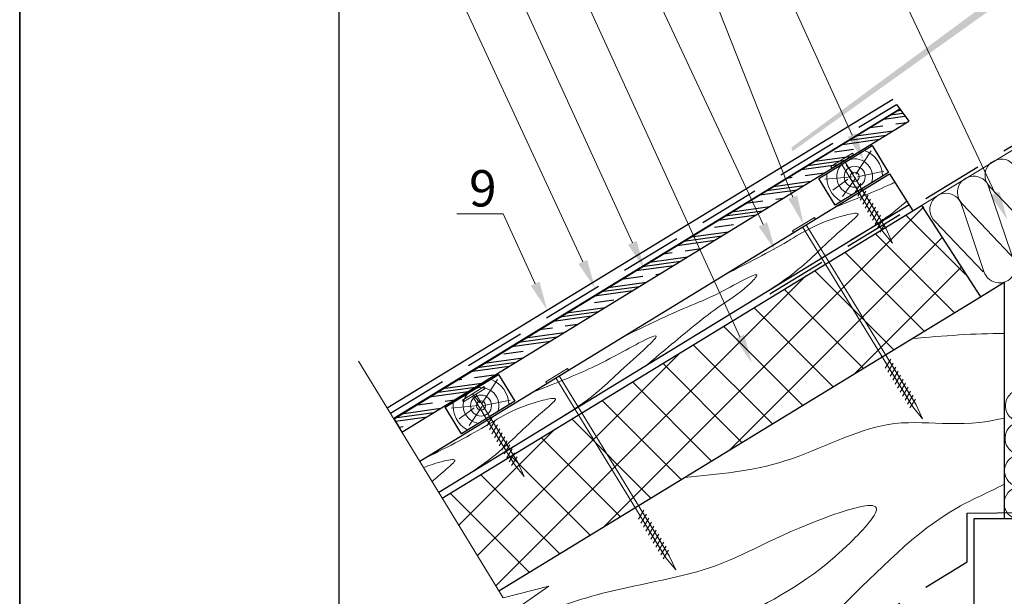
# Model space of a CAD drawing. Units: millimetres. Extents: x -118349 to 2287464, y -184995 to 377041.
# Drawn here: x -28 to 456, y 343157 to 343440 of the extents above; entities that cross this region are included whole.
import ezdxf
from ezdxf import colors
from ezdxf.entities.mleader import LeaderData, LeaderLine
from ezdxf.math import Vec2, Vec3

# ---------------------------------------------------------------- set-up
doc = ezdxf.new("R2010")
doc.units = ezdxf.units.MM
doc.linetypes.add('GESTRICHELTX2', pattern=[1.5, 1, -0.5])
for name, color, linetype, lineweight in [('0.30', 7, 'Continuous', 30), ('D-ZGA', 7, 'Continuous', 13), ('Механическое крепление', 6, 'Continuous', 13), ('Основные линии', 7, 'Continuous', 30), ('Слой1', 7, 'Continuous', 25), ('Стены', 14, 'Continuous', 30), ('Текст и выноски', 7, 'Continuous', 9), ('Штрих', 151, 'Continuous', 9), ('Штриховка', 161, 'Continuous', 9)]:
    doc.layers.add(name, color=color, linetype=linetype, lineweight=lineweight)
for name, color, linetype in [('L1', 3, 'Continuous'), ('Str', 7, 'Continuous'), ('рамка', 7, 'Continuous')]:
    doc.layers.add(name, color=color, linetype=linetype)
doc.layers.add('Вспомогат. линии', color=7, linetype='Continuous', lineweight=13, true_color=0x00c7c7)
doc.styles.add('стиль1', font='times.ttf')

# ---------------------------------------------------------------- blocks, each defined once
blk = doc.blocks.new('рамка')
at = {"layer": 'Defpoints', "color": 0, "lineweight": 30}
for p, q in [((0, 297), (0, 0)), ((0, 0), (0, 297))]:
    blk.add_line(p, q, dxfattribs=at)
at = {"layer": 'рамка', "color": 0}
blk.add_line((22, 5), (22, 292), dxfattribs=at)
blk = doc.blocks.new('Утеплитель')
at = {"layer": 'Str', "lineweight": 13}
for p, q in [((-0.37, 21.93), (-4.03, 5.07)), ((-0.13, 21.93), (3.83, 4.4)), ((7.65, 21.86), (3.99, 5)), ((7.89, 21.86), (11.85, 4.34))]:
    blk.add_line(p, q, dxfattribs=at)
for centre, radius, start, end in [((3.77, 22.91), 4.02, 344.8778, 194.1901), ((11.79, 22.85), 4.02, 344.8778, 194.1901), ((-0.16, 4.01), 4.01, 164.7025, 19.8979), ((7.86, 3.95), 4.01, 164.7025, 19.8979)]:
    blk.add_arc(centre, radius, start, end, dxfattribs=at)

msp = doc.modelspace()

# ---------------------------------------------------------------- hatches: boundary and pattern name
at = {"lineweight": 30, "ltscale": 100}
msp.add_hatch(color=256, dxfattribs=at).paths.add_polyline_path([(351.555, 343377.24175), (507.41853, 343492.2399), (510.06936, 343488.25219), (352.07524, 343375.3975)])
at = {"layer": '0.30', "lineweight": -3, "ltscale": 25}
h = msp.add_hatch(dxfattribs=at)
h.set_pattern_fill('CLAY', scale=2, angle=7.8420144)
h.set_pattern_definition([(7.8420144, (53239.625, 8397.385), (-1.29961044, 9.43592273), []), (7.8420144, (53239.408, 8398.958), (-1.29961044, 9.43592273), []), (7.8420144, (53239.191, 8400.531), (-1.29961044, 9.43592273), []), (7.8420144, (53238.758, 8403.676), (-1.29961044, 9.43592273), [9.525, -6.35])])
h.paths.add_polyline_path([(409.23652, 343390.14048), (404.93001, 343396.09578), (155.96224, 343244.07206), (159.94223, 343237.32915)])
at = {"layer": 'Штриховка', "linetype": 'Continuous', "lineweight": 9, "ltscale": 200, "true_color": 0xa8a800}
h = msp.add_hatch(dxfattribs=at)
h.set_pattern_fill('ANSI37', color=54, scale=5.357143, style=0)
h.set_pattern_definition([(45, (-133656.199, 345229.895), (-12.0271287, 12.0271287), []), (135, (-133656.199, 345229.895), (-12.0271287, -12.0271287), [])])
h.paths.add_polyline_path([(444.01188, 343303.4817), (207.68751, 343159.22406), (179.74655, 343204.93184), (416.05166, 343349.17771)])
h.paths.add_polyline_path([(532.39323, 343388.93364), (532.39323, 343388.93364), (545.40984, 343367.6246)])

# ---------------------------------------------------------------- linework, layer by layer
at = {"layer": '0.30', "lineweight": 30, "ltscale": 10}
msp.add_line((152.62804, 343249.29422), (401.49832, 343401.00866), dxfattribs=at)
at = {"layer": '0.30', "color": 5, "linetype": 'GESTRICHELTX2', "lineweight": 30, "ltscale": 30}
msp.add_line((154.24051, 343246.65643), (403.23147, 343398.44463), dxfattribs=at)
at = {"layer": '0.30', "lineweight": -3, "ltscale": 10}
for p, q in [((403.23147, 343398.44463), (409.23652, 343390.14048)), ((156.04511, 343243.89368), (404.93826, 343396.08437)), ((444.49388, 343303.88767), (456.1464, 343311.0056)), ((456.1464, 343311.0056), (456.1464, 343194.66635))]:
    msp.add_line(p, q, dxfattribs=at)
at = {"layer": '0.30', "color": 1, "linetype": 'GESTRICHELTX2', "lineweight": 30, "ltscale": 30}
for p, q in [((438.05987, 343197.40417), (507.69179, 343198.15373)), ((438.05987, 343173.56814), (438.05987, 343197.40417)), ((264.06651, 343067.16443), (438.05987, 343173.56814))]:
    msp.add_line(p, q, dxfattribs=at)
at = {"layer": '0.30'}
for p, q in [((581.06126, 343194.66635), (441.27969, 343194.66635)), ((441.27969, 343194.66635), (441.27969, 343152.41848))]:
    msp.add_line(p, q, dxfattribs=at)
at = {"layer": '0.30', "lineweight": -3, "ltscale": 10}
msp.add_lwpolyline([(404.93001, 343396.09578), (155.96224, 343244.07206), (159.94223, 343237.32915), (409.23652, 343390.14048)], dxfattribs=at)
at = {"layer": '0.30', "color": 5, "linetype": 'GESTRICHELTX2', "lineweight": 30, "ltscale": 30}
msp.add_lwpolyline([(340.85322, 343305.27474), (488.21142, 343395.16231)], dxfattribs=at)
at = {"layer": 'D-ZGA', "color": 7}
msp.add_lwpolyline([(364.99284, 343362.0769), (374.91978, 343368.00792), (391.31322, 343378.16636)], dxfattribs=at)
at = {"layer": 'Вспомогат. линии', "color": 7}
msp.add_lwpolyline([(138.6032, 343272.23704), (209.70868, 343155.91768), (232.27485, 343161.59846), (198.13424, 343137.78451), (217.80098, 343142.67973), (287.26751, 343029.2954)], dxfattribs=at)
at = {"layer": 'Механическое крепление', "color": 7, "lineweight": 9}
for p, q in [((396.43575, 343336.17473), (375.86407, 343369.79549)), ((398.11338, 343337.21666), (377.5417, 343370.83742)), ((385.65335, 343359.62316), (382.95447, 343355.23475)), ((386.86894, 343357.66592), (384.17006, 343353.27751)), ((388.08453, 343355.70869), (385.38565, 343351.32028)), ((389.30012, 343353.75146), (386.60124, 343349.36305)), ((390.5157, 343351.79422), (387.81683, 343347.40581)), ((391.73129, 343349.83699), (389.03241, 343345.44858)), ((392.94689, 343347.87976), (390.24801, 343343.49135)), ((394.16247, 343345.92252), (391.4636, 343341.53411)), ((395.37806, 343343.96529), (392.67918, 343339.57688)), ((411.2073, 343249.69137), (357.05338, 343338.19632)), ((412.88493, 343250.7333), (358.73101, 343339.23825)), ((396.59365, 343342.00806), (393.89477, 343337.61965)), ((397.80924, 343340.05082), (395.11036, 343335.66241)), ((401.26953, 343330.26336), (396.43575, 343336.17473)), ((398.11338, 343337.21666), (401.26953, 343330.26336)), ((400.4249, 343273.13979), (397.72602, 343268.75138)), ((401.64049, 343271.18256), (398.94161, 343266.79415)), ((402.85608, 343269.22533), (400.1572, 343264.83692)), ((404.07166, 343267.26809), (401.37279, 343262.87968)), ((289.7852, 343175.46399), (235.63128, 343263.96895)), ((291.46283, 343176.50592), (237.30891, 343265.01088)), ((405.28725, 343265.31086), (402.58837, 343260.92245)), ((406.50284, 343263.35363), (403.80396, 343258.96522)), ((407.71843, 343261.39639), (405.01955, 343257.00798)), ((216.9211, 343222.38854), (196.34941, 343256.0093)), ((408.93402, 343259.43916), (406.23514, 343255.05075)), ((410.14961, 343257.48193), (407.45073, 343253.09352)), ((215.24347, 343221.34661), (194.67179, 343254.96737)), ((411.3652, 343255.52469), (408.66632, 343251.13629)), ((412.58078, 343253.56746), (409.88191, 343249.17905)), ((416.04107, 343243.78), (411.2073, 343249.69137)), ((412.88493, 343250.7333), (416.04107, 343243.78)), ((204.46107, 343244.79504), (201.76219, 343240.40663)), ((205.67666, 343242.8378), (202.97778, 343238.44939)), ((206.89225, 343240.88057), (204.19337, 343236.49216)), ((208.10783, 343238.92334), (205.40896, 343234.53493)), ((209.32342, 343236.9661), (206.62454, 343232.57769)), ((210.53901, 343235.00887), (207.84013, 343230.62046)), ((211.7546, 343233.05164), (209.05572, 343228.66323)), ((212.97019, 343231.0944), (210.27131, 343226.70599)), ((214.18578, 343229.13717), (211.4869, 343224.74876)), ((215.40137, 343227.17994), (212.70249, 343222.79153)), ((216.61696, 343225.2227), (213.91808, 343220.8343)), ((216.9211, 343222.38854), (220.07724, 343215.43524)), ((220.07724, 343215.43524), (215.24347, 343221.34661)), ((279.0028, 343198.91242), (276.30392, 343194.52401)), ((280.21839, 343196.95519), (277.51951, 343192.56678)), ((281.43398, 343194.99795), (278.7351, 343190.60954)), ((282.64956, 343193.04072), (279.95069, 343188.65231)), ((283.86515, 343191.08349), (281.16627, 343186.69508)), ((285.08074, 343189.12625), (282.38186, 343184.73784)), ((286.29633, 343187.16902), (283.59746, 343182.78061)), ((287.51192, 343185.21179), (284.81304, 343180.82338)), ((288.72751, 343183.25455), (286.02863, 343178.86614)), ((289.9431, 343181.29732), (287.24422, 343176.90891)), ((291.15869, 343179.34009), (288.45981, 343174.95168)), ((294.61897, 343169.55262), (289.7852, 343175.46399)), ((291.46283, 343176.50592), (294.61897, 343169.55262))]:
    msp.add_line(p, q, dxfattribs=at)
at = {"layer": 'Механическое крепление', "color": 7, "linetype": 'Continuous', "ltscale": 200}
for points in [[(371.40806, 343367.0838), (382.14894, 343373.64485), (381.6289, 343374.49619), (370.88802, 343367.93514)], [(352.62899, 343335.43297), (363.36986, 343341.99402), (362.84982, 343342.84536), (352.10895, 343336.28431)], [(231.20689, 343261.2056), (241.94776, 343267.76665), (241.42772, 343268.61799), (230.68685, 343262.05693)], [(190.21578, 343252.25568), (200.95665, 343258.81673), (200.43661, 343259.66807), (189.69574, 343253.10702)]]:
    msp.add_lwpolyline(points, close=True, dxfattribs=at)
at = {"layer": 'Основные линии', "color": 7}
for p, q in [((168.71129, 343222.9841), (399.82061, 343364.26512)), ((399.82061, 343364.26512), (411.33694, 343346.18431)), ((178.02494, 343207.74818), (409.41545, 343349.20109)), ((178.02518, 343207.74779), (409.41798, 343349.19712))]:
    msp.add_line(p, q, dxfattribs=at)
at = {"layer": 'Основные линии', "color": 7, "extrusion": (0, 0, -1)}
for points in [[(-373.03984, 343348.91306), (-364.99284, 343362.0769), (-391.32052, 343378.17089), (-399.36752, 343365.00705)], [(-189.22651, 343236.40284), (-181.17952, 343249.56668), (-207.5072, 343265.66067), (-215.55419, 343252.49683)]]:
    msp.add_lwpolyline(points, close=True, dxfattribs=at)
at = {"layer": 'Слой1', "color": 7, "linetype": 'Continuous', "lineweight": 9, "ltscale": 200}
msp.add_open_spline([(456.1464, 343285.79519), (441.79743, 343285.89568), (426.32992, 343284.6198), (410.86241, 343283.34392)], degree=3, dxfattribs=at)
for points, knots in [([(456.1464, 343244.25555), (433.75482, 343238.55273), (401.5254, 343249.00271), (350.02083, 343219.63625), (315.64937, 343216.55865), (299.1055, 343215.07732)], [37.601605415, 37.601605415, 37.601605415, 37.601605415, 45.846541116, 53.380163192, 60.371309105, 60.371309105, 60.371309105, 60.371309105]), ([(317.52767, 343100.77951), (337.09701, 343116.88145), (376.00976, 343148.89942), (418.89871, 343195.61971), (448.54142, 343207.61551), (456.1464, 343211.69447)], [0, 0, 0, 0, 10.753048317, 21.381945742, 25.154076296, 25.154076296, 25.154076296, 25.154076296]), ([(251.23901, 343088.10166), (255.25007, 343092.67434), (277.16835, 343116.14961), (325.56492, 343147.71271), (365.29058, 343165.53499), (402.82345, 343206.59444), (347.61662, 343189.53511), (317.37836, 343168.20866), (260.02867, 343160.3887), (229.51048, 343148.75343), (217.35013, 343142.5675)], [4.374702125, 4.374702125, 4.374702125, 4.374702125, 6.926481496, 17.785830606, 26.841564707, 29.848200982, 33.311492219, 42.107300488, 50.087703644, 55.850740351, 55.850740351, 55.850740351, 55.850740351])]:
    msp.add_open_spline(points, degree=3, knots=knots, dxfattribs=at)
at = {"layer": 'Стены', "color": 54, "true_color": 0xa8a800}
for p, q in [((179.75132, 343204.92405), (415.56966, 343348.77175)), ((415.56966, 343348.77175), (444.49388, 343303.88767)), ((207.68276, 343159.23183), (444.49388, 343303.88767)), ((207.68276, 343159.23183), (444.49388, 343303.88767))]:
    msp.add_line(p, q, dxfattribs=at)
at = {"layer": 'Штрих', "color": 7, "linetype": 'Continuous'}
msp.add_line((415.56966, 343348.77175), (511.17047, 343407.08764), dxfattribs=at)
for points in [[(383.21933, 343364.09252), (390.72239, 343375.64122)], [(382.14714, 343364.30364), (378.41339, 343368.57312)], [(381.44502, 343362.862), (368.04289, 343361.62974)], [(384.07718, 343362.89957), (397.03447, 343365.56296)], [(379.28015, 343361.69074), (371.927, 343356.35562)], [(383.30153, 343362.37665), (376.75791, 343353.12909)], [(199.406, 343251.5823), (206.90906, 343263.13101)], [(198.33381, 343251.79342), (194.60007, 343256.0629)], [(200.26386, 343250.38936), (213.22115, 343253.05275)], [(197.6317, 343250.35178), (184.22957, 343249.11952)], [(195.46683, 343249.18052), (188.11368, 343243.8454)], [(199.48821, 343249.86644), (192.94458, 343240.61887)]]:
    msp.add_lwpolyline(points, dxfattribs=at)
for centre, radius in [((382.66306, 343362.88099), 5.17487), ((382.66306, 343362.88099), 2.28299), ((198.84974, 343250.37077), 5.17487), ((198.84974, 343250.37077), 2.28299)]:
    msp.add_circle(centre, radius, dxfattribs=at)
for centre, radius, start, end in [((382.66306, 343362.88099), 13.76266, 1.3547938, 69.7388049), ((382.66306, 343362.88099), 8.8078, 135.8629879, 262.9939202), ((382.66306, 343362.88099), 8.8078, 339.8805784, 107.0115106), ((382.66306, 343362.88099), 13.76266, 173.1356935, 241.5197048), ((198.84974, 343250.37077), 13.76266, 1.3547938, 69.7388049), ((198.84974, 343250.37077), 8.8078, 135.8629879, 262.9939202), ((198.84974, 343250.37077), 8.8078, 339.8805784, 107.0115106), ((198.84974, 343250.37077), 13.76266, 173.1356935, 241.5197048)]:
    msp.add_arc(centre, radius, start, end, dxfattribs=at)
for points, knots in [([(373.06876, 343347.91126), (382.83472, 343351.78137), (393.45958, 343355.99183), (401.77615, 343359.82884), (402.44608, 343360.14308)], [0, 0, 0, 0, 4.142367697, 4.506678694, 4.506678694, 4.506678694, 4.506678694]), ([(408.30336, 343350.94708), (407.51706, 343350.23495), (398.96668, 343342.6597), (389.38357, 343336.88208), (380.69121, 343331.64148)], [14.206871724, 14.206871724, 14.206871724, 14.206871724, 14.64491547, 18.919595043, 18.919595043, 18.919595043, 18.919595043]), ([(318.79967, 343314.73566), (329.73485, 343320.27384), (350.50434, 343330.79267), (365.53322, 343341.30073), (387.04459, 343345.98932), (375.14235, 343336.07067), (368.26206, 343329.59042), (351.53604, 343313.39074), (337.77921, 343305.23121), (328.05677, 343299.4646)], [0, 0, 0, 0, 4.89145513, 9.290468899, 10.134523257, 11.002314993, 13.485030525, 15.475521194, 20.272363291, 20.272363291, 20.272363291, 20.272363291]), ([(268.82618, 343284.18602), (280.06398, 343289.66238), (296.939, 343297.88584), (314.16763, 343304.14495), (339.78549, 343319.06797), (326.64062, 343305.69437), (317.11305, 343300.29531), (300.10033, 343286.88373), (288.5453, 343277.15556), (280.53443, 343270.41121)], [0, 0, 0, 0, 4.913662882, 7.378499804, 10.086935058, 10.954726794, 13.403220954, 15.365627433, 19.801265506, 19.801265506, 19.801265506, 19.801265506]), ([(224.19764, 343256.90384), (233.9636, 343260.77394), (249.42549, 343266.90125), (264.42535, 343274.47163), (290.38875, 343288.93353), (276.95179, 343275.65424), (268.49236, 343268.71611), (253.25238, 343253.55552), (240.51245, 343245.87465), (231.82009, 343240.63405)], [0, 0, 0, 0, 4.142367697, 6.558370025, 9.303917533, 10.171709269, 12.654424801, 14.64491547, 18.919595043, 18.919595043, 18.919595043, 18.919595043]), ([(169.92855, 343223.72823), (180.86373, 343229.26642), (201.63322, 343239.78525), (216.6621, 343250.2933), (238.17347, 343254.9819), (226.27123, 343245.06324), (219.39094, 343238.583), (202.66492, 343222.38331), (188.90809, 343214.22379), (179.18565, 343208.45718)], [0, 0, 0, 0, 4.89145513, 9.290468899, 10.134523257, 11.002314993, 13.485030525, 15.475521194, 20.272363291, 20.272363291, 20.272363291, 20.272363291]), ([(170.59923, 343219.89568), (173.31993, 343220.95746), (178.69342, 343222.72649), (188.65183, 343224.87146), (180.54919, 343218.13497), (176.72707, 343214.75499), (174.80902, 343213.00901)], [8.26150028, 8.26150028, 8.26150028, 8.26150028, 9.375642605, 10.219696963, 11.087488699, 12.22894731, 12.22894731, 12.22894731, 12.22894731])]:
    msp.add_open_spline(points, degree=3, knots=knots, dxfattribs=at)

# ---------------------------------------------------------------- block references
at = {"layer": 'L1', "yscale": 1.99157940134971, "zscale": 1.99157940134965}
for p, xscale, rotation in [((450.90854, 343370.58736), -1.99157940134971, 211.3277136477962), ((423.75555, 343353.76509), -1.99157940134971, 211.3277136477962), ((456.62656, 343234.77757), -1.991579401349709, 268.7891804373559), ((456.20355, 343202.83864), -1.991579401349709, 268.7891804373559)]:
    msp.add_blockref('Утеплитель', p, dxfattribs=dict(at, xscale=xscale, rotation=rotation))
at = {"layer": 'Текст и выноски', "ltscale": 90, "xscale": 7.14285714284568, "yscale": 7.14285714284568, "zscale": 7.14285714284568}
msp.add_blockref('рамка', (-28.09895, 342190.20541), dxfattribs=at)

# ---------------------------------------------------------------- leaders
at = {"layer": '0.30', "color": 5, "lineweight": 30, "ltscale": 25}
ml = msp.add_multileader_mtext('Standard', dxfattribs=at)
ml.set_content(' 6', color=7, style='стиль1')
ml.set_leader_properties(color=7, linetype='Continuous', lineweight=15)
ml.build(insert=Vec2(0, 0))
ml.multileader.update_dxf_attribs({"has_dogleg": 0, "text_left_attachment_type": 6, "text_right_attachment_type": 6, "arrow_head_size": 14.28571})
ctx = ml.context
ctx.base_point, ctx.char_height, ctx.arrow_head_size, ctx.landing_gap_size, ctx.plane_origin = Vec3(258.33057, 343525.00916), 17.857143, 14.28571, 3.57143, Vec3(359.81823, 343363.27713)
ctx.left_attachment, ctx.right_attachment = 6, 6
notes = []
notes.append((ctx, [(0, (1, 1, 0), (284.80323, 343525.00916), (-1, 0), 0.57143, [(0, [(357.47938, 343339.56483)], 0, [])])]))
ctx.mtext.insert, ctx.mtext.flow_direction = Vec3(261.902, 343546.43773), 5
ml = msp.add_multileader_mtext('Standard', dxfattribs=at)
ml.set_content(' 3', color=7, style='стиль1')
ml.set_leader_properties(color=7, linetype='Continuous', lineweight=15)
ml.build(insert=Vec2(0, 0))
ml.multileader.update_dxf_attribs({"has_dogleg": 0, "text_left_attachment_type": 6, "text_right_attachment_type": 6, "arrow_head_size": 14.28571})
ctx = ml.context
ctx.base_point, ctx.char_height, ctx.arrow_head_size, ctx.landing_gap_size, ctx.plane_origin = Vec3(405.5358, 343525.00916), 17.857143, 14.28571, 3.57143, Vec3(494.05837, 343411.04192)
ctx.left_attachment, ctx.right_attachment = 6, 6
notes.append((ctx, [(0, (1, 1, 0), (430.83686, 343525.00916), (-1, 0), 0.57143, [(0, [(498.06795, 343404.27206)], 0, [])])]))
ctx.mtext.insert, ctx.mtext.flow_direction = Vec3(409.10723, 343546.43773), 5
ml = msp.add_multileader_mtext('Standard', dxfattribs=at)
ml.set_content(' 8', color=7, style='стиль1')
ml.set_leader_properties(color=7, linetype='Continuous', lineweight=15)
ml.build(insert=Vec2(0, 0))
ml.multileader.update_dxf_attribs({"has_dogleg": 0, "text_left_attachment_type": 6, "text_right_attachment_type": 6, "arrow_head_size": 14.28571})
ctx = ml.context
ctx.base_point, ctx.char_height, ctx.arrow_head_size, ctx.landing_gap_size, ctx.plane_origin = Vec3(129.17644, 343524.39074), 17.857143, 14.28571, 3.57143, Vec3(284.16219, 343260.24406)
ctx.left_attachment, ctx.right_attachment = 6, 6
notes.append((ctx, [(0, (1, 1, 0), (155.14699, 343524.39074), (-1, 0), 0.57143, [(0, [(254.95361, 343308.05259)], 0, [])])]))
ctx.mtext.insert, ctx.mtext.flow_direction = Vec3(132.74787, 343545.81931), 5
ml = msp.add_multileader_mtext('Standard', dxfattribs=at)
ml.set_content(' 7', color=7, style='стиль1')
ml.set_leader_properties(color=7, linetype='Continuous', lineweight=15)
ml.build(insert=Vec2(0, 0))
ml.multileader.update_dxf_attribs({"has_dogleg": 0, "text_left_attachment_type": 6, "text_right_attachment_type": 6, "arrow_head_size": 14.28571})
ctx = ml.context
ctx.base_point, ctx.char_height, ctx.arrow_head_size, ctx.landing_gap_size, ctx.plane_origin = Vec3(158.82129, 343524.39074), 17.857143, 14.28571, 3.57143, Vec3(314.15465, 343260.24406)
ctx.left_attachment, ctx.right_attachment = 6, 6
notes.append((ctx, [(0, (1, 1, 0), (185.13945, 343524.39074), (-1, 0), 0.57143, [(0, [(279.23397, 343317.42265)], 0, [])])]))
ctx.mtext.insert, ctx.mtext.flow_direction = Vec3(162.39272, 343545.81931), 5
ml = msp.add_multileader_mtext('Standard', dxfattribs=at)
ml.set_content(' 2', color=7, style='стиль1')
ml.set_leader_properties(color=7, linetype='Continuous', lineweight=15)
ml.build(insert=Vec2(0, 0))
ml.multileader.update_dxf_attribs({"has_dogleg": 0, "text_left_attachment_type": 6, "text_right_attachment_type": 6, "arrow_head_size": 14.28571})
ctx = ml.context
ctx.base_point, ctx.char_height, ctx.arrow_head_size, ctx.landing_gap_size, ctx.plane_origin = Vec3(190.45446, 343524.39074), 17.857143, 14.28571, 3.57143, Vec3(345.86507, 343260.24406)
ctx.left_attachment, ctx.right_attachment = 6, 6
notes.append((ctx, [(0, (1, 1, 0), (216.84987, 343524.39074), (-1, 0), 0.57143, [(0, [(332.06103, 343271.25535)], 0, [])])]))
ctx.mtext.insert, ctx.mtext.flow_direction = Vec3(194.02589, 343545.81931), 5
ml = msp.add_multileader_mtext('Standard', dxfattribs=at)
ml.set_content(' 4', color=7, style='стиль1')
ml.set_leader_properties(color=7, linetype='Continuous', lineweight=15)
ml.build(insert=Vec2(0, 0))
ml.multileader.update_dxf_attribs({"has_dogleg": 0, "text_left_attachment_type": 6, "text_right_attachment_type": 6, "arrow_head_size": 14.28571})
ctx = ml.context
ctx.base_point, ctx.char_height, ctx.arrow_head_size, ctx.landing_gap_size, ctx.plane_origin = Vec3(224.97357, 343524.39074), 17.857143, 14.28571, 3.57143, Vec3(358.27033, 343319.5411)
ctx.left_attachment, ctx.right_attachment = 6, 6
notes.append((ctx, [(0, (1, 1, 0), (251.54922, 343524.39074), (-1, 0), 0.57143, [(0, [(343.63417, 343326.47943)], 0, [])])]))
ctx.mtext.insert, ctx.mtext.flow_direction = Vec3(228.545, 343545.81931), 5
ml = msp.add_multileader_mtext('Standard', dxfattribs=at)
ml.set_content(' 5', color=7, style='стиль1')
ml.set_leader_properties(color=7, linetype='Continuous', lineweight=15)
ml.build(insert=Vec2(0, 0))
ml.multileader.update_dxf_attribs({"has_dogleg": 0, "text_left_attachment_type": 6, "text_right_attachment_type": 6, "arrow_head_size": 14.28571})
ctx = ml.context
ctx.base_point, ctx.char_height, ctx.arrow_head_size, ctx.landing_gap_size, ctx.plane_origin = Vec3(291.79741, 343525.00916), 17.857143, 14.28571, 3.57143, Vec3(392.56408, 343363.27713)
ctx.left_attachment, ctx.right_attachment = 6, 6
notes.append((ctx, [(0, (1, 1, 0), (317.54908, 343525.00916), (-1, 0), 0.57143, [(0, [(387.2981, 343370.37056)], 0, [])])]))
ctx.mtext.insert, ctx.mtext.flow_direction = Vec3(295.36884, 343546.43773), 5
ml = msp.add_multileader_mtext('Standard', dxfattribs=at)
ml.set_content(' 15', color=7, style='стиль1')
ml.set_leader_properties(color=7, linetype='Continuous', lineweight=15)
ml.build(insert=Vec2(0, 0))
ml.multileader.update_dxf_attribs({"has_dogleg": 0, "text_left_attachment_type": 6, "text_right_attachment_type": 6, "arrow_head_size": 14.28571})
ctx = ml.context
ctx.base_point, ctx.char_height, ctx.arrow_head_size, ctx.landing_gap_size, ctx.plane_origin = Vec3(333.25999, 343525.00916), 17.857143, 14.28571, 3.57143, Vec3(449.29813, 343357.79223)
ctx.left_attachment, ctx.right_attachment = 6, 6
notes.append((ctx, [(0, (1, 1, 0), (372.19531, 343525.00916), (-1, 0), 0.57143, [(0, [(457.78114, 343341.65657)], 0, [])])]))
ctx.mtext.insert, ctx.mtext.flow_direction = Vec3(336.83142, 343546.43773), 5
ml = msp.add_multileader_mtext('Standard', dxfattribs=at)
ml.set_content(' 9', color=7, style='стиль1')
ml.set_leader_properties(color=7, linetype='Continuous', lineweight=15)
ml.build(insert=Vec2(0, 0))
ml.multileader.update_dxf_attribs({"has_dogleg": 0, "text_left_attachment_type": 6, "text_right_attachment_type": 6, "arrow_head_size": 14.28571})
ctx = ml.context
ctx.base_point, ctx.char_height, ctx.arrow_head_size, ctx.landing_gap_size, ctx.plane_origin = Vec3(183.95688, 343344.6703), 17.857143, 14.28571, 3.57143, Vec3(339.32887, 343080.52362)
ctx.left_attachment, ctx.right_attachment = 6, 6
notes.append((ctx, [(0, (1, 1, 0), (210.31367, 343344.6703), (-1, 0), 0.57143, [(0, [(231.40192, 343297.31577)], 0, [])])]))
ctx.mtext.insert, ctx.mtext.flow_direction = Vec3(187.52831, 343366.09888), 5
ml = msp.add_multileader_mtext('Standard', dxfattribs=at)
ml.set_content(' 16', color=7, style='стиль1')
ml.set_leader_properties(color=7, linetype='Continuous', lineweight=15)
ml.build(insert=Vec2(0, 0))
ml.multileader.update_dxf_attribs({"has_dogleg": 0, "text_left_attachment_type": 6, "text_right_attachment_type": 6, "arrow_head_size": 14.28571})
ctx = ml.context
ctx.base_point, ctx.char_height, ctx.arrow_head_size, ctx.landing_gap_size, ctx.plane_origin = Vec3(403.43132, 342964.30003), 17.857143, 14.28571, 3.57143, Vec3(484.30632, 343177.46436)
ctx.left_attachment, ctx.right_attachment = 6, 6
notes.append((ctx, [(0, (1, 1, 0), (443.08762, 342964.30003), (-1, 0), 0.57143, [(0, [(484.30632, 343177.46436)], 0, [])])]))
ctx.mtext.insert, ctx.mtext.flow_direction = Vec3(407.00275, 342985.7286), 5
for ctx, leaders in notes:
    for number, flags, end, landing, length, lines in leaders:
        leader = LeaderData()
        leader.index, (leader.has_last_leader_line, leader.has_dogleg_vector, leader.attachment_direction) = number, flags
        leader.last_leader_point, leader.dogleg_vector, leader.dogleg_length = Vec3(end), Vec3(landing), length
        for number, points, colour, breaks in lines:
            line = LeaderLine()
            line.index, line.vertices, line.color, line.breaks = number, Vec3.list(points), colors.encode_raw_color(colour), breaks
            leader.lines.append(line)
        ctx.leaders.append(leader)

doc.saveas('drawing.dxf')
